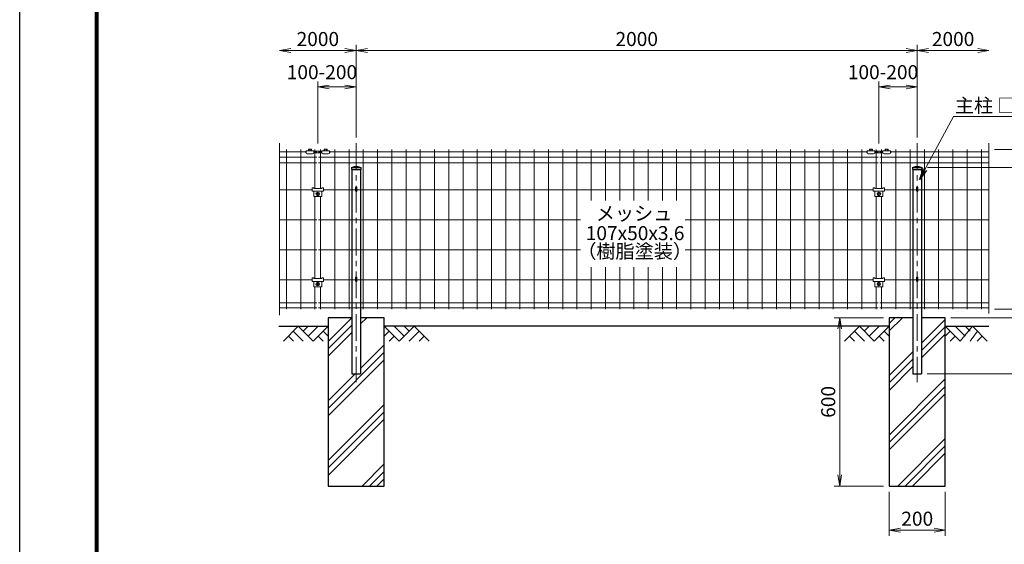
# Model space of a CAD drawing. Units: millimetres. Extents: x 0 to 8400, y 0 to 5940.
# Drawn here: x 0 to 3510, y 2339 to 4208 of the extents above; entities that cross this region are included whole.
import ezdxf

# ---------------------------------------------------------------- set-up
doc = ezdxf.new("R2010")
doc.units = ezdxf.units.MM
doc.header["$LTSCALE"] = 3
doc.header["$MEASUREMENT"] = 0
doc.header["$PDMODE"] = 35
doc.linetypes.add('CENTER', pattern=[50.8, 31.75, -6.35, 6.35, -6.35])
for name, color, linetype in [('D-BGD', 7, 'Continuous'), ('D-STR1', 1, 'Continuous'), ('D-STR4', 7, 'Continuous'), ('D-TTL', 2, 'Continuous')]:
    doc.layers.add(name, color=color, linetype=linetype)
for name, color, linetype, lineweight in [('D-BMK', 2, 'CENTER', 13), ('D-DCR-HCH', 7, 'Continuous', 13), ('D-STR-DIM', 7, 'Continuous', 13), ('D-STR-TXT', 7, 'Continuous', 13), ('D-STR2', 7, 'Continuous', 13), ('D-STR3', 3, 'Continuous', 13)]:
    doc.layers.add(name, color=color, linetype=linetype, lineweight=lineweight)
doc.styles.add('ゴシック', font='txt')
doc.dimstyles.new('STYLE', dxfattribs={"dimscale": 20, "dimtxt": 2.5, "dimasz": 2, "dimexe": 1, "dimexo": 1, "dimgap": 0.8, "dimtad": 1, "dimdsep": 46, "dimtxsty": 'ゴシック', "dimblk": 'OPEN', "dimcen": 1e-08, "dimclrd": 256, "dimclre": 256, "dimclrt": 256, "dimadec": 0, "dimazin": 2, "dimtfac": 1, "dimtmove": 2, "dimatfit": 3, "dimldrblk": 'OPEN', "dimfxl": 1, "dimtolj": 1, "dimtzin": 0, "dimlwd": -1, "dimlwe": -1, "dimarcsym": 0})

# ---------------------------------------------------------------- blocks, each defined once
blk = doc.blocks.new('_Open')
at = {"color": 0, "linetype": 'ByBlock', "lineweight": -2}
for p, q in [((-1, 0.167), (0, 0)), ((-1, -0.167), (0, 0)), ((0, 0), (-1, 0))]:
    blk.add_line(p, q, dxfattribs=at)
blk = doc.blocks.new('*D1')
at = {"layer": 'D-STR-DIM', "transparency": 16777216}
for p, q in [((1062.6, 3766.8), (1062.6, 3988.6)), ((1102.6, 3968.6), (1159.5, 3968.6)), ((1199.5, 3788.6), (1199.5, 3988.6))]:
    blk.add_line(p, q, dxfattribs=at)
at = {"layer": 'Defpoints', "color": 0, "transparency": 16777216}
for p in [(1199.5, 3968.6), (1199.5, 3768.6), (1062.6, 3746.8)]:
    blk.add_point(p, dxfattribs=at)
at = {"layer": 'D-STR-DIM', "transparency": 16777216, "xscale": 40, "yscale": 40, "zscale": 40, "rotation": 180}
blk.add_blockref('_Open', (1062.6, 3968.6), dxfattribs=at)
at = {"layer": 'D-STR-DIM', "transparency": 16777216, "xscale": 40, "yscale": 40, "zscale": 40}
blk.add_blockref('_Open', (1199.5, 3968.6), dxfattribs=at)
at = {"layer": 'D-STR-DIM', "transparency": 16777216, "insert": (1077.4, 4021.5), "char_height": 50, "attachment_point": 5, "style": 'ゴシック'}
blk.add_mtext('\\A1;100-200', dxfattribs=at)
blk = doc.blocks.new('*D2')
at = {"layer": 'D-STR-DIM', "transparency": 16777216}
for p, q in [((3062.6, 3766.8), (3062.6, 3988.6)), ((3102.6, 3968.6), (3159.5, 3968.6)), ((3199.5, 3788.6), (3199.5, 3988.6))]:
    blk.add_line(p, q, dxfattribs=at)
at = {"layer": 'Defpoints', "color": 0, "transparency": 16777216}
for p in [(3199.5, 3968.6), (3199.5, 3768.6), (3062.6, 3746.8)]:
    blk.add_point(p, dxfattribs=at)
at = {"layer": 'D-STR-DIM', "transparency": 16777216, "xscale": 40, "yscale": 40, "zscale": 40, "rotation": 180}
blk.add_blockref('_Open', (3062.6, 3968.6), dxfattribs=at)
at = {"layer": 'D-STR-DIM', "transparency": 16777216, "xscale": 40, "yscale": 40, "zscale": 40}
blk.add_blockref('_Open', (3199.5, 3968.6), dxfattribs=at)
at = {"layer": 'D-STR-DIM', "transparency": 16777216, "insert": (3077.4, 4021.5), "char_height": 50, "attachment_point": 5, "style": 'ゴシック'}
blk.add_mtext('\\A1;100-200', dxfattribs=at)
blk = doc.blocks.new('*D3')
at = {"layer": 'D-STR-DIM', "transparency": 16777216}
for p, q in [((1199.5, 3788.6), (1199.5, 4118.6)), ((3199.5, 3788.6), (3199.5, 4118.6)), ((1239.5, 4098.6), (3159.5, 4098.6))]:
    blk.add_line(p, q, dxfattribs=at)
at = {"layer": 'Defpoints', "color": 0, "transparency": 16777216}
for p in [(3199.5, 4098.6), (1199.5, 3768.6), (3199.5, 3768.6)]:
    blk.add_point(p, dxfattribs=at)
at = {"layer": 'D-STR-DIM', "transparency": 16777216, "xscale": 40, "yscale": 40, "zscale": 40, "rotation": 180}
blk.add_blockref('_Open', (1199.5, 4098.6), dxfattribs=at)
at = {"layer": 'D-STR-DIM', "transparency": 16777216, "xscale": 40, "yscale": 40, "zscale": 40}
blk.add_blockref('_Open', (3199.5, 4098.6), dxfattribs=at)
at = {"layer": 'D-STR-DIM', "transparency": 16777216, "insert": (2199.5, 4139.6), "char_height": 50, "attachment_point": 5, "style": 'ゴシック'}
blk.add_mtext('\\A1;2000', dxfattribs=at)
blk = doc.blocks.new('*D4')
at = {"layer": 'D-STR-DIM', "transparency": 16777216}
for p, q in [((3199.5, 3788.6), (3199.5, 4118.6)), ((3239.5, 4098.6), (3415, 4098.6))]:
    blk.add_line(p, q, dxfattribs=at)
at = {"layer": 'Defpoints', "color": 0, "transparency": 16777216}
for p in [(3455, 4098.6), (3199.5, 3768.6), (3455, 3768.6)]:
    blk.add_point(p, dxfattribs=at)
at = {"layer": 'D-STR-DIM', "transparency": 16777216, "xscale": 40, "yscale": 40, "zscale": 40, "rotation": 180}
blk.add_blockref('_Open', (3199.5, 4098.6), dxfattribs=at)
at = {"layer": 'D-STR-DIM', "transparency": 16777216, "xscale": 40, "yscale": 40, "zscale": 40}
blk.add_blockref('_Open', (3455, 4098.6), dxfattribs=at)
at = {"layer": 'D-STR-DIM', "transparency": 16777216, "insert": (3327.3, 4139.6), "char_height": 50, "attachment_point": 5, "style": 'ゴシック'}
blk.add_mtext('\\A1;2000', dxfattribs=at)
blk = doc.blocks.new('*D5')
at = {"layer": 'D-STR-DIM', "transparency": 16777216}
for p, q in [((1199.5, 3788.6), (1199.5, 4118.6)), ((1159.5, 4098.6), (966, 4098.6))]:
    blk.add_line(p, q, dxfattribs=at)
at = {"layer": 'Defpoints', "color": 0, "transparency": 16777216}
for p in [(926, 4098.6), (926, 3768.6), (1199.5, 3768.6)]:
    blk.add_point(p, dxfattribs=at)
at = {"layer": 'D-STR-DIM', "transparency": 16777216, "xscale": 40, "yscale": 40, "zscale": 40, "rotation": 180}
blk.add_blockref('_Open', (926, 4098.6), dxfattribs=at)
at = {"layer": 'D-STR-DIM', "transparency": 16777216, "xscale": 40, "yscale": 40, "zscale": 40}
blk.add_blockref('_Open', (1199.5, 4098.6), dxfattribs=at)
at = {"layer": 'D-STR-DIM', "transparency": 16777216, "insert": (1062.8, 4139.6), "char_height": 50, "attachment_point": 5, "style": 'ゴシック'}
blk.add_mtext('\\A1;2000', dxfattribs=at)
blk = doc.blocks.new('*D6')
at = {"layer": 'D-STR-DIM', "transparency": 16777216}
for p, q in [((3475, 3746.4), (3675, 3746.4)), ((3655, 3706.4), (3655, 3216.4)), ((3475, 3176.4), (3675, 3176.4))]:
    blk.add_line(p, q, dxfattribs=at)
at = {"layer": 'Defpoints', "color": 0, "transparency": 16777216}
for p in [(3455, 3746.4), (3455, 3176.4), (3655, 3176.4)]:
    blk.add_point(p, dxfattribs=at)
at = {"layer": 'D-STR-DIM', "transparency": 16777216, "xscale": 40, "yscale": 40, "zscale": 40}
for p, rotation in [((3655, 3746.4), 90), ((3655, 3176.4), 270)]:
    blk.add_blockref('_Open', p, dxfattribs=dict(at, rotation=rotation))
at = {"layer": 'D-STR-DIM', "transparency": 16777216, "insert": (3614, 3461.4), "char_height": 50, "attachment_point": 5, "rotation": 90, "style": 'ゴシック'}
blk.add_mtext('\\A1;570', dxfattribs=at)
blk = doc.blocks.new('*D7')
at = {"layer": 'D-STR-DIM', "transparency": 16777216}
for p, q in [((3655, 3216.4), (3655, 3256.4)), ((3495, 3176.4), (3675, 3176.4)), ((3655, 3176.4), (3655, 3146.4)), ((3319.5, 3146.4), (3675, 3146.4)), ((3655, 3106.4), (3655, 3066.4))]:
    blk.add_line(p, q, dxfattribs=at)
at = {"layer": 'Defpoints', "color": 0, "transparency": 16777216}
for p in [(3475, 3176.4), (3299.5, 3146.4), (3655, 3146.4)]:
    blk.add_point(p, dxfattribs=at)
at = {"layer": 'D-STR-DIM', "transparency": 16777216, "xscale": 40, "yscale": 40, "zscale": 40}
for p, rotation in [((3655, 3176.4), 270), ((3655, 3146.4), 90)]:
    blk.add_blockref('_Open', p, dxfattribs=dict(at, rotation=rotation))
at = {"layer": 'D-STR-DIM', "transparency": 16777216, "insert": (3618.9, 3091.9), "char_height": 50, "attachment_point": 5, "rotation": 90, "style": 'ゴシック'}
blk.add_mtext('\\A1;30', dxfattribs=at)
blk = doc.blocks.new('*D8')
at = {"layer": 'D-STR-DIM', "transparency": 16777216}
for p, q in [((3495, 3746.4), (3805, 3746.4)), ((3785, 3706.4), (3785, 3186.4)), ((3319.5, 3146.4), (3805, 3146.4))]:
    blk.add_line(p, q, dxfattribs=at)
at = {"layer": 'Defpoints', "color": 0, "transparency": 16777216}
for p in [(3475, 3746.4), (3299.5, 3146.4), (3785, 3146.4)]:
    blk.add_point(p, dxfattribs=at)
at = {"layer": 'D-STR-DIM', "transparency": 16777216, "xscale": 40, "yscale": 40, "zscale": 40}
for p, rotation in [((3785, 3746.4), 90), ((3785, 3146.4), 270)]:
    blk.add_blockref('_Open', p, dxfattribs=dict(at, rotation=rotation))
at = {"layer": 'D-STR-DIM', "transparency": 16777216, "insert": (3744, 3446.4), "char_height": 50, "attachment_point": 5, "rotation": 90, "style": 'ゴシック'}
blk.add_mtext('\\A1;600', dxfattribs=at)
blk = doc.blocks.new('*D9')
at = {"layer": 'D-STR-DIM', "transparency": 16777216}
for p, q in [((3339.5, 3146.4), (3805, 3146.4)), ((3785, 3106.4), (3785, 2986.4)), ((3235, 2946.4), (3805, 2946.4))]:
    blk.add_line(p, q, dxfattribs=at)
at = {"layer": 'Defpoints', "color": 0, "transparency": 16777216}
for p in [(3319.5, 3146.4), (3215, 2946.4), (3785, 2946.4)]:
    blk.add_point(p, dxfattribs=at)
at = {"layer": 'D-STR-DIM', "transparency": 16777216, "xscale": 40, "yscale": 40, "zscale": 40}
for p, rotation in [((3785, 3146.4), 90), ((3785, 2946.4), 270)]:
    blk.add_blockref('_Open', p, dxfattribs=dict(at, rotation=rotation))
at = {"layer": 'D-STR-DIM', "transparency": 16777216, "insert": (3744, 3046.4), "char_height": 50, "attachment_point": 5, "rotation": 90, "style": 'ゴシック'}
blk.add_mtext('\\A1;200', dxfattribs=at)
blk = doc.blocks.new('*D10')
at = {"layer": 'D-STR-DIM', "transparency": 16777216}
for p, q in [((3236, 3681.4), (3935, 3681.4)), ((3915, 3641.4), (3915, 2986.4)), ((3235, 2946.4), (3935, 2946.4))]:
    blk.add_line(p, q, dxfattribs=at)
at = {"layer": 'Defpoints', "color": 0, "transparency": 16777216}
for p in [(3216, 3681.4), (3215, 2946.4), (3915, 2946.4)]:
    blk.add_point(p, dxfattribs=at)
at = {"layer": 'D-STR-DIM', "transparency": 16777216, "xscale": 40, "yscale": 40, "zscale": 40}
for p, rotation in [((3915, 3681.4), 90), ((3915, 2946.4), 270)]:
    blk.add_blockref('_Open', p, dxfattribs=dict(at, rotation=rotation))
at = {"layer": 'D-STR-DIM', "transparency": 16777216, "insert": (3874, 3313.9), "char_height": 50, "attachment_point": 5, "rotation": 90, "style": 'ゴシック'}
blk.add_mtext('\\A1;735', dxfattribs=at)
blk = doc.blocks.new('*D11')
at = {"layer": 'D-STR-DIM', "transparency": 16777216}
for p, q in [((3099.5, 2526.4), (3099.5, 2369.1)), ((3299.5, 2526.4), (3299.5, 2369.1)), ((3139.5, 2389.1), (3259.5, 2389.1))]:
    blk.add_line(p, q, dxfattribs=at)
at = {"layer": 'Defpoints', "color": 0, "transparency": 16777216}
for p in [(3099.5, 2546.4), (3299.5, 2546.4), (3299.5, 2389.1)]:
    blk.add_point(p, dxfattribs=at)
at = {"layer": 'D-STR-DIM', "transparency": 16777216, "xscale": 40, "yscale": 40, "zscale": 40, "rotation": 180}
blk.add_blockref('_Open', (3099.5, 2389.1), dxfattribs=at)
at = {"layer": 'D-STR-DIM', "transparency": 16777216, "xscale": 40, "yscale": 40, "zscale": 40}
blk.add_blockref('_Open', (3299.5, 2389.1), dxfattribs=at)
at = {"layer": 'D-STR-DIM', "transparency": 16777216, "insert": (3199.5, 2430.1), "char_height": 50, "attachment_point": 5, "style": 'ゴシック'}
blk.add_mtext('\\A1;200', dxfattribs=at)
blk = doc.blocks.new('*D12')
at = {"layer": 'D-STR-DIM', "transparency": 16777216}
for p, q in [((3079.5, 3146.4), (2903.2, 3146.4)), ((2923.2, 3106.4), (2923.2, 2586.4)), ((3079.5, 2546.4), (2903.2, 2546.4))]:
    blk.add_line(p, q, dxfattribs=at)
at = {"layer": 'Defpoints', "color": 0, "transparency": 16777216}
for p in [(3099.5, 3146.4), (2923.2, 2546.4), (3099.5, 2546.4)]:
    blk.add_point(p, dxfattribs=at)
at = {"layer": 'D-STR-DIM', "transparency": 16777216, "xscale": 40, "yscale": 40, "zscale": 40}
for p, rotation in [((2923.2, 3146.4), 90), ((2923.2, 2546.4), 270)]:
    blk.add_blockref('_Open', p, dxfattribs=dict(at, rotation=rotation))
at = {"layer": 'D-STR-DIM', "transparency": 16777216, "insert": (2882.2, 2846.4), "char_height": 50, "attachment_point": 5, "rotation": 90, "style": 'ゴシック'}
blk.add_mtext('\\A1;600', dxfattribs=at)

msp = doc.modelspace()

# ---------------------------------------------------------------- hatches: boundary and pattern name
at = {"layer": 'D-DCR-HCH'}
h = msp.add_hatch(dxfattribs=at)
h.set_pattern_fill('PLAST', color=256, scale=600, angle=45, style=0)
h.paths.add_polyline_path([(1299.546, 3146.376), (1215.046, 3146.376), (1215.046, 2946.376), (1184.046, 2946.376), (1184.046, 3146.376), (1099.546, 3146.376), (1099.546, 2546.376), (1299.546, 2546.376)])
h = msp.add_hatch(dxfattribs=at)
h.set_pattern_fill('PLAST', color=256, scale=600, angle=45, style=0)
h.paths.add_polyline_path([(3299.546, 3146.376), (3215.046, 3146.376), (3215.046, 2946.376), (3184.046, 2946.376), (3184.046, 3146.376), (3099.546, 3146.376), (3099.546, 2546.376), (3299.546, 2546.376)])

# ---------------------------------------------------------------- linework, layer by layer
at = {"layer": 'D-BGD'}
for p, q in [((924.048, 3116.376), (1099.547, 3116.376)), ((3099.546, 3116.376), (1299.546, 3116.376)), ((3299.545, 3116.376), (3455.011, 3116.376))]:
    msp.add_line(p, q, dxfattribs=at)
at = {"layer": 'D-BMK'}
for p, q in [((1199.546, 3768.637), (1199.546, 2916.376)), ((3199.546, 3768.637), (3199.546, 2916.376))]:
    msp.add_line(p, q, dxfattribs=at)
at = {"layer": 'D-DCR-HCH'}
for p, q in [((993.122, 3116.376), (939.91, 3063.164)), ((975.384, 3098.638), (1011.022, 3063.164)), ((993.122, 3116.376), (1046.334, 3063.164)), ((1010.859, 3098.638), (1028.596, 3116.376)), ((1028.596, 3080.901), (1064.071, 3116.376)), ((1046.334, 3063.164), (1099.546, 3116.376)), ((1081.809, 3098.638), (1099.546, 3080.982)), ((1352.758, 3063.164), (1299.546, 3116.376)), ((1317.283, 3098.638), (1299.546, 3080.982)), ((1370.495, 3080.901), (1335.021, 3116.376)), ((1405.97, 3116.376), (1352.758, 3063.164)), ((1388.325, 3098.546), (1370.495, 3116.376)), ((1423.707, 3098.638), (1388.07, 3063.164)), ((1405.97, 3116.376), (1459.182, 3063.164)), ((2993.122, 3116.376), (2939.91, 3063.164)), ((2975.384, 3098.638), (3011.022, 3063.164)), ((2993.122, 3116.376), (3046.334, 3063.164)), ((3010.859, 3098.638), (3028.596, 3116.376)), ((3028.596, 3080.901), (3064.071, 3116.376)), ((3046.334, 3063.164), (3099.546, 3116.376)), ((3081.809, 3098.638), (3099.546, 3080.982)), ((3352.758, 3063.164), (3299.546, 3116.376)), ((3317.283, 3098.638), (3299.546, 3080.982)), ((3370.495, 3080.901), (3335.021, 3116.376)), ((3395.97, 3116.376), (3352.758, 3063.164)), ((3388.325, 3098.546), (3370.495, 3116.376)), ((3413.707, 3098.638), (3388.07, 3063.164)), ((3395.97, 3116.376), (3449.182, 3063.164)), ((957.647, 3080.901), (975.466, 3063.164)), ((1064.071, 3080.901), (1081.89, 3063.164)), ((1335.021, 3080.901), (1317.202, 3063.164)), ((1441.445, 3080.901), (1423.626, 3063.164)), ((2957.647, 3080.901), (2975.466, 3063.164)), ((3064.071, 3080.901), (3081.89, 3063.164)), ((3335.021, 3080.901), (3317.202, 3063.164)), ((3431.445, 3080.901), (3413.626, 3063.164))]:
    msp.add_line(p, q, dxfattribs=at)
at = {"layer": 'D-STR-DIM'}
for p, q in [((926.031, 3768.637), (926.031, 3155.564)), ((3455.012, 3768.637), (3455.011, 3161.111))]:
    msp.add_line(p, q, dxfattribs=at)
at = {"layer": 'D-STR1'}
for p, q in [((1183.046, 3681.376), (1193.546, 3685.376)), ((1193.546, 3685.376), (1205.546, 3685.376)), ((1205.546, 3685.376), (1216.046, 3681.376)), ((3183.046, 3681.376), (3193.546, 3685.376)), ((3193.546, 3685.376), (3205.546, 3685.376)), ((3205.546, 3685.376), (3216.046, 3681.376)), ((1183.046, 3681.376), (1216.046, 3681.376)), ((1183.046, 3681.376), (1183.046, 3674.376)), ((1183.046, 3674.376), (1216.046, 3674.376)), ((1184.046, 3674.376), (1184.046, 2946.376)), ((1215.046, 3674.376), (1215.046, 2946.376)), ((1216.046, 3681.376), (1216.046, 3674.376)), ((3183.046, 3681.376), (3216.046, 3681.376)), ((3183.046, 3681.376), (3183.046, 3674.376)), ((3183.046, 3674.376), (3216.046, 3674.376)), ((3184.046, 3674.376), (3184.046, 2946.376)), ((3215.046, 3674.376), (3215.046, 2946.376)), ((3216.046, 3681.376), (3216.046, 3674.376)), ((1184.046, 2946.376), (1215.046, 2946.376)), ((3184.046, 2946.376), (3215.046, 2946.376))]:
    msp.add_line(p, q, dxfattribs=at)
at = {"layer": 'D-STR2'}
for p, q in [((1021.081, 3737.947), (926.031, 3737.947)), ((951.035, 3746.375), (951.035, 3176.375)), ((1001.804, 3746.375), (1001.804, 3176.375)), ((1059.588, 3737.947), (1048.081, 3737.947)), ((1052.573, 3746.375), (1052.573, 3606.776)), ((1077.081, 3737.947), (1065.588, 3737.947)), ((1072.603, 3746.375), (1072.603, 3606.776)), ((3021.096, 3737.947), (1104.081, 3737.947)), ((1123.373, 3746.375), (1123.373, 3176.375)), ((1174.142, 3746.375), (1174.142, 3176.375)), ((1224.911, 3746.375), (1224.911, 3176.375)), ((1275.68, 3746.375), (1275.68, 3176.375)), ((1326.45, 3746.375), (1326.45, 3176.375)), ((1377.219, 3746.375), (1377.219, 3176.375)), ((1427.988, 3746.375), (1427.988, 3176.375)), ((1478.757, 3746.375), (1478.757, 3176.375)), ((1529.527, 3746.375), (1529.527, 3176.375)), ((1580.296, 3746.375), (1580.296, 3176.375)), ((1631.065, 3746.375), (1631.065, 3176.375)), ((1681.834, 3746.375), (1681.834, 3176.375)), ((1732.603, 3746.375), (1732.603, 3176.375)), ((1783.373, 3746.375), (1783.373, 3176.375)), ((1834.142, 3746.375), (1834.142, 3176.375)), ((1884.911, 3746.375), (1884.911, 3176.375)), ((1935.68, 3746.375), (1935.68, 3176.375)), ((1986.45, 3746.375), (1986.45, 3176.375)), ((2037.219, 3746.375), (2037.219, 3564.146)), ((2087.988, 3746.375), (2087.988, 3564.146)), ((2138.757, 3746.375), (2138.757, 3564.146)), ((2189.527, 3746.375), (2189.527, 3564.146)), ((2240.296, 3746.375), (2240.296, 3564.146)), ((2291.065, 3746.375), (2291.065, 3564.146)), ((2341.834, 3746.375), (2341.834, 3564.146)), ((2392.603, 3746.375), (2392.603, 3176.375)), ((2443.373, 3746.375), (2443.373, 3176.375)), ((2494.142, 3746.375), (2494.142, 3176.375)), ((2544.911, 3746.375), (2544.911, 3176.375)), ((2595.68, 3746.375), (2595.68, 3176.375)), ((2646.45, 3746.375), (2646.45, 3176.375)), ((2697.219, 3746.375), (2697.219, 3176.375)), ((2747.988, 3746.375), (2747.988, 3176.375)), ((2798.757, 3746.375), (2798.757, 3176.375)), ((2849.527, 3746.375), (2849.527, 3176.375)), ((2900.296, 3746.375), (2900.296, 3176.375)), ((2951.065, 3746.375), (2951.065, 3176.375)), ((3001.834, 3746.375), (3001.834, 3176.375)), ((3059.603, 3737.947), (3048.096, 3737.947)), ((3052.603, 3746.375), (3052.603, 3606.776)), ((3077.096, 3737.947), (3065.588, 3737.947)), ((3072.603, 3746.375), (3072.603, 3606.776)), ((3455.012, 3737.947), (3104.096, 3737.947)), ((3123.373, 3746.375), (3123.373, 3176.375)), ((3174.142, 3746.375), (3174.142, 3176.375)), ((3224.911, 3746.375), (3224.911, 3176.375)), ((3275.68, 3746.375), (3275.68, 3176.375)), ((3326.45, 3746.375), (3326.45, 3176.375)), ((3377.219, 3746.375), (3377.219, 3176.375)), ((3427.988, 3746.375), (3427.988, 3176.375)), ((1059.588, 3718.375), (926.031, 3718.375)), ((1059.588, 3698.803), (926.031, 3698.803)), ((3059.603, 3718.375), (1065.588, 3718.375)), ((3059.603, 3698.803), (1065.588, 3698.803)), ((3455.012, 3718.375), (3065.588, 3718.375)), ((3455.012, 3698.803), (3065.588, 3698.803)), ((1042.588, 3602.375), (926.031, 3602.375)), ((1196.946, 3602.375), (1082.588, 3602.375)), ((3042.588, 3602.375), (1202.146, 3602.375)), ((3196.946, 3602.375), (3082.588, 3602.375)), ((3455.012, 3602.375), (3202.146, 3602.375)), ((1052.573, 3577.876), (1052.573, 3285.776)), ((1072.603, 3577.876), (1072.603, 3285.776)), ((3052.603, 3577.876), (3052.603, 3285.776)), ((3072.603, 3577.876), (3072.603, 3285.776)), ((1059.573, 3495.375), (926.031, 3495.375)), ((1999.543, 3495.375), (1065.603, 3495.375)), ((3059.603, 3495.375), (2372.677, 3495.375)), ((3455.012, 3495.375), (3065.603, 3495.375)), ((1059.573, 3388.375), (926.031, 3388.375)), ((1999.543, 3388.375), (1065.603, 3388.375)), ((3059.603, 3388.375), (2372.677, 3388.375)), ((3455.012, 3388.375), (3065.603, 3388.375)), ((2037.219, 3326.209), (2037.219, 3176.375)), ((2087.988, 3326.209), (2087.988, 3176.375)), ((2138.757, 3326.209), (2138.757, 3176.375)), ((2189.527, 3326.209), (2189.527, 3176.375)), ((2240.296, 3326.209), (2240.296, 3176.375)), ((2291.065, 3326.209), (2291.065, 3176.375)), ((2341.834, 3326.209), (2341.834, 3176.375)), ((1042.588, 3281.375), (926.031, 3281.375)), ((1196.946, 3281.375), (1082.588, 3281.375)), ((3042.556, 3281.375), (1202.146, 3281.375)), ((3196.946, 3281.375), (3082.556, 3281.375)), ((3455.012, 3281.375), (3202.146, 3281.375)), ((1052.573, 3256.876), (1052.573, 3176.375)), ((1072.603, 3256.876), (1072.603, 3176.375)), ((3052.603, 3256.876), (3052.603, 3176.375)), ((3072.603, 3256.876), (3072.603, 3176.375)), ((1059.588, 3199.401), (926.031, 3199.401)), ((3059.603, 3199.401), (1065.588, 3199.401)), ((3455.012, 3199.401), (3065.588, 3199.401)), ((1059.588, 3181.775), (926.031, 3181.775)), ((3059.603, 3181.775), (1065.588, 3181.775)), ((3455.012, 3181.775), (3065.588, 3181.775))]:
    msp.add_line(p, q, dxfattribs=at)
at = {"layer": 'D-STR3'}
for p, q in [((1019.581, 3734.547), (1019.581, 3739.947)), ((1019.581, 3739.947), (1021.081, 3739.947)), ((1019.581, 3734.547), (1021.081, 3734.547)), ((1021.081, 3741.547), (1048.081, 3741.547)), ((1021.081, 3741.547), (1021.081, 3734.047)), ((1025.081, 3730.047), (1044.081, 3730.047)), ((1029.074, 3741.547), (1029.074, 3746.178)), ((1030.451, 3746.547), (1038.71, 3746.547)), ((1031.827, 3741.547), (1031.827, 3746.178)), ((1037.334, 3741.547), (1037.334, 3746.178)), ((1040.087, 3746.178), (1040.087, 3741.547)), ((1048.081, 3741.547), (1048.081, 3734.047)), ((1048.081, 3739.947), (1077.081, 3739.947)), ((1048.081, 3734.547), (1077.081, 3734.547)), ((1077.081, 3741.547), (1077.081, 3734.047)), ((1077.081, 3741.547), (1104.081, 3741.547)), ((1081.081, 3730.047), (1100.081, 3730.047)), ((1085.068, 3741.547), (1085.068, 3746.178)), ((1086.444, 3746.547), (1094.704, 3746.547)), ((1087.821, 3741.547), (1087.821, 3746.178)), ((1093.327, 3741.547), (1093.327, 3746.178)), ((1096.081, 3746.178), (1096.081, 3741.547)), ((1104.081, 3741.547), (1104.081, 3734.047)), ((1104.081, 3739.947), (1105.581, 3739.947)), ((1104.081, 3734.547), (1105.581, 3734.547)), ((1105.581, 3739.947), (1105.581, 3734.547)), ((3019.596, 3734.547), (3019.596, 3739.947)), ((3019.596, 3739.947), (3021.096, 3739.947)), ((3019.596, 3734.547), (3021.096, 3734.547)), ((3021.096, 3741.547), (3048.096, 3741.547)), ((3021.096, 3741.547), (3021.096, 3734.047)), ((3025.096, 3730.047), (3044.096, 3730.047)), ((3029.089, 3741.547), (3029.089, 3746.178)), ((3030.466, 3746.547), (3038.725, 3746.547)), ((3031.842, 3741.547), (3031.842, 3746.178)), ((3037.349, 3741.547), (3037.349, 3746.178)), ((3040.102, 3746.178), (3040.102, 3741.547)), ((3048.096, 3741.547), (3048.096, 3734.047)), ((3048.096, 3739.947), (3077.096, 3739.947)), ((3048.096, 3734.547), (3077.096, 3734.547)), ((3077.096, 3741.547), (3104.096, 3741.547)), ((3077.096, 3741.547), (3077.096, 3734.047)), ((3081.096, 3730.047), (3100.096, 3730.047)), ((3085.083, 3741.547), (3085.083, 3746.178)), ((3086.459, 3746.547), (3094.719, 3746.547)), ((3087.836, 3741.547), (3087.836, 3746.178)), ((3093.342, 3741.547), (3093.342, 3746.178)), ((3096.096, 3746.178), (3096.096, 3741.547)), ((3104.096, 3741.547), (3104.096, 3734.047)), ((3104.096, 3739.947), (3105.596, 3739.947)), ((3104.096, 3736.147), (3105.596, 3736.147)), ((3104.096, 3734.547), (3105.596, 3734.547)), ((3105.596, 3739.947), (3105.596, 3734.547)), ((1042.588, 3609.676), (1042.588, 3596.876)), ((1042.588, 3609.676), (1048.588, 3609.676)), ((1042.588, 3596.876), (1082.588, 3596.876)), ((1048.588, 3609.676), (1048.588, 3606.776)), ((1048.588, 3606.776), (1076.588, 3606.776)), ((1048.588, 3596.876), (1048.588, 3577.876)), ((1059.121, 3587.876), (1061.121, 3587.876)), ((1059.121, 3586.876), (1061.121, 3586.876)), ((1062.121, 3590.876), (1062.121, 3588.876)), ((1062.121, 3583.876), (1062.121, 3585.876)), ((1063.121, 3590.876), (1063.121, 3588.876)), ((1063.121, 3583.876), (1063.121, 3585.876)), ((1066.121, 3587.876), (1064.121, 3587.876)), ((1066.121, 3586.876), (1064.121, 3586.876)), ((1076.588, 3609.676), (1082.588, 3609.676)), ((1076.588, 3609.676), (1076.588, 3606.776)), ((1076.588, 3596.876), (1076.588, 3577.876)), ((1082.588, 3609.676), (1082.588, 3596.876)), ((1196.946, 3610.545), (1196.946, 3598.376)), ((1202.146, 3610.545), (1202.146, 3598.376)), ((3042.588, 3609.676), (3042.588, 3596.876)), ((3042.588, 3609.676), (3048.588, 3609.676)), ((3042.588, 3596.876), (3082.588, 3596.876)), ((3048.588, 3609.676), (3048.588, 3606.776)), ((3048.588, 3606.776), (3076.588, 3606.776)), ((3048.588, 3596.876), (3048.588, 3577.876)), ((3059.121, 3587.876), (3061.121, 3587.876)), ((3059.121, 3586.876), (3061.121, 3586.876)), ((3062.121, 3590.876), (3062.121, 3588.876)), ((3062.121, 3583.876), (3062.121, 3585.876)), ((3063.121, 3590.876), (3063.121, 3588.876)), ((3063.121, 3583.876), (3063.121, 3585.876)), ((3066.121, 3587.876), (3064.121, 3587.876)), ((3066.121, 3586.876), (3064.121, 3586.876)), ((3076.588, 3609.676), (3076.588, 3606.776)), ((3076.588, 3609.676), (3082.588, 3609.676)), ((3076.588, 3596.876), (3076.588, 3577.876)), ((3082.588, 3609.676), (3082.588, 3596.876)), ((3196.946, 3610.545), (3196.946, 3598.376)), ((3202.146, 3610.545), (3202.146, 3598.376)), ((1048.588, 3577.876), (1076.588, 3577.876)), ((3048.588, 3577.876), (3076.588, 3577.876)), ((1042.588, 3288.676), (1042.588, 3275.876)), ((1042.588, 3288.676), (1048.588, 3288.676)), ((1042.588, 3275.876), (1082.588, 3275.876)), ((1048.588, 3288.676), (1048.588, 3285.776)), ((1048.588, 3285.776), (1076.588, 3285.776)), ((1048.588, 3275.876), (1048.588, 3256.876)), ((1059.121, 3266.876), (1061.121, 3266.876)), ((1059.121, 3265.876), (1061.121, 3265.876)), ((1062.121, 3269.876), (1062.121, 3267.876)), ((1062.121, 3262.876), (1062.121, 3264.876)), ((1063.121, 3269.876), (1063.121, 3267.876)), ((1063.121, 3262.876), (1063.121, 3264.876)), ((1066.121, 3266.876), (1064.121, 3266.876)), ((1066.121, 3265.876), (1064.121, 3265.876)), ((1076.588, 3288.676), (1082.588, 3288.676)), ((1076.588, 3288.676), (1076.588, 3285.776)), ((1076.588, 3275.876), (1076.588, 3256.876)), ((1082.588, 3288.676), (1082.588, 3275.876)), ((1196.946, 3289.545), (1196.946, 3277.376)), ((1202.146, 3289.545), (1202.146, 3277.376)), ((3042.556, 3288.676), (3048.556, 3288.676)), ((3042.556, 3288.676), (3042.556, 3275.876)), ((3042.556, 3275.876), (3082.556, 3275.876)), ((3048.556, 3288.676), (3048.556, 3285.776)), ((3048.556, 3285.776), (3076.556, 3285.776)), ((3048.556, 3275.876), (3048.556, 3256.876)), ((3059.088, 3266.876), (3061.089, 3266.876)), ((3059.088, 3265.876), (3061.089, 3265.876)), ((3062.089, 3269.876), (3062.089, 3267.876)), ((3062.089, 3262.876), (3062.089, 3264.876)), ((3063.089, 3269.876), (3063.089, 3267.876)), ((3063.089, 3262.876), (3063.089, 3264.876)), ((3066.088, 3266.876), (3064.089, 3266.876)), ((3066.088, 3265.876), (3064.089, 3265.876)), ((3076.556, 3288.676), (3082.556, 3288.676)), ((3076.556, 3288.676), (3076.556, 3285.776)), ((3076.556, 3275.876), (3076.556, 3256.876)), ((3082.556, 3288.676), (3082.556, 3275.876)), ((3196.946, 3289.545), (3196.946, 3277.376)), ((3202.146, 3289.545), (3202.146, 3277.376)), ((1048.588, 3256.876), (1076.588, 3256.876)), ((3048.556, 3256.876), (3076.556, 3256.876))]:
    msp.add_line(p, q, dxfattribs=at)
for centre in [(1062.621, 3587.376), (3062.621, 3587.376), (1062.621, 3266.376), (3062.588, 3266.376)]:
    msp.add_circle(centre, 6.5, dxfattribs=at)
for centre, radius, start, end in [((1025.081, 3734.047), 4, 180, 270), ((1030.451, 3743.794), 2.753, 59.999999, 120.000001), ((1034.581, 3736.088), 10.46, 74.738519, 105.261481), ((1038.71, 3743.794), 2.753, 59.999999, 120.000001), ((1044.081, 3734.047), 4, 270, 0), ((1081.081, 3734.047), 4, 180, 270), ((1086.444, 3743.794), 2.753, 59.999999, 120.000001), ((1090.574, 3736.088), 10.46, 74.738519, 105.261481), ((1094.704, 3743.794), 2.753, 59.999999, 120.000001), ((1100.081, 3734.047), 4, 270, 0), ((3025.096, 3734.047), 4, 180, 270), ((3030.466, 3743.794), 2.753, 59.999999, 120.000001), ((3034.596, 3736.088), 10.46, 74.738519, 105.261481), ((3038.725, 3743.794), 2.753, 59.999999, 120.000001), ((3044.096, 3734.047), 4, 270, 0), ((3081.096, 3734.047), 4, 180, 270), ((3086.459, 3743.794), 2.753, 59.999999, 120.000001), ((3090.589, 3736.088), 10.46, 74.738519, 105.261481), ((3094.719, 3743.794), 2.753, 59.999999, 120.000001), ((3100.096, 3734.047), 4, 270, 0), ((1059.121, 3587.376), 0.5, 90.000009, 270.000001), ((1061.121, 3588.876), 1, 270.000001, 0.00001), ((1061.121, 3585.876), 1, 0, 90.000003), ((1062.621, 3590.876), 0.5, 0, 179.999991), ((1062.621, 3583.876), 0.5, 180.000019, 0.00001), ((1064.121, 3588.876), 1, 180.000005, 270.000001), ((1064.121, 3585.876), 1, 90.000003, 180.000005), ((1066.121, 3587.376), 0.5, 270.000492, 90.000456), ((1199.546, 3598.376), 2.6, 180, 0), ((3059.121, 3587.376), 0.5, 90.000009, 270.000001), ((3061.121, 3588.876), 1, 270.000001, 0.00001), ((3061.121, 3585.876), 1, 0, 90.000003), ((3062.621, 3590.876), 0.5, 0, 179.999991), ((3062.621, 3583.876), 0.5, 180.000019, 0.00001), ((3064.121, 3588.876), 1, 180.000005, 270.000001), ((3064.121, 3585.876), 1, 90.000003, 180.000005), ((3066.121, 3587.376), 0.5, 270.000492, 90.000456), ((3199.546, 3598.376), 2.6, 180, 0), ((1059.121, 3266.376), 0.5, 90.000009, 270.000001), ((1061.121, 3267.876), 1, 270.000001, 0.00001), ((1061.121, 3264.876), 1, 0, 90.000003), ((1062.621, 3269.876), 0.5, 0, 179.999991), ((1064.121, 3267.876), 1, 180.000005, 270.000001), ((1064.121, 3264.876), 1, 90.000003, 180.000005), ((1066.121, 3266.376), 0.5, 270.000492, 90.000456), ((1199.546, 3277.376), 2.6, 180, 0), ((3059.088, 3266.376), 0.5, 90.000009, 270.000001), ((3061.089, 3267.876), 1, 270.000001, 0.00001), ((3061.089, 3264.876), 1, 0, 90.000003), ((3062.588, 3269.876), 0.5, 0, 179.999991), ((3064.089, 3267.876), 1, 180.000005, 270.000001), ((3064.089, 3264.876), 1, 90.000003, 180.000005), ((3066.088, 3266.376), 0.5, 270.000492, 90.000456), ((3199.546, 3277.376), 2.6, 180, 0), ((1062.621, 3262.876), 0.5, 180.000019, 0.00001), ((3062.588, 3262.876), 0.5, 180.000019, 0.00001)]:
    msp.add_arc(centre, radius, start, end, dxfattribs=at)
for centre in [(1199.546, 3610.53), (3199.546, 3610.53), (1199.546, 3289.53), (3199.546, 3289.53)]:
    msp.add_ellipse(centre, major_axis=(-2.6, 0), ratio=0.64997355, start_param=3.14159265, end_param=6.28318531, dxfattribs=at)
at = {"layer": 'D-STR4'}
for p, q in [((1184.046, 3146.376), (1099.546, 3146.376)), ((1099.546, 3146.376), (1099.546, 2546.376)), ((1299.546, 3146.376), (1215.046, 3146.376)), ((1299.546, 2546.376), (1299.546, 3146.376)), ((3184.046, 3146.376), (3099.546, 3146.376)), ((3099.546, 3146.376), (3099.546, 2546.376)), ((3299.546, 3146.376), (3215.046, 3146.376)), ((3299.546, 2546.376), (3299.546, 3146.376)), ((1099.546, 2546.376), (1299.546, 2546.376)), ((3099.546, 2546.376), (3299.546, 2546.376))]:
    msp.add_line(p, q, dxfattribs=at)
at = {"layer": 'D-TTL'}
msp.add_lwpolyline([(0, 5940), (8400, 5940), (8400, 0), (0, 0)], close=True, dxfattribs=at)
at = {"layer": 'D-TTL', "color": 7}
for points in [[(270, 5720), (8130, 5720), (8130, 220), (270, 220)], [(272.5, 5717.5), (8127.5, 5717.5), (8127.5, 222.5), (272.5, 222.5)], [(275, 5715), (8125, 5715), (8125, 225), (275, 225)], [(277.5, 5712.5), (8122.5, 5712.5), (8122.5, 227.5), (277.5, 227.5)], [(280, 5710), (8120, 5710), (8120, 230), (280, 230)]]:
    msp.add_lwpolyline(points, close=True, dxfattribs=at)

# ---------------------------------------------------------------- texts
at = {"layer": 'D-STR-TXT', "style": 'ゴシック'}
for s, p in [('主柱 □31x31x1.6', (3333.546, 3877.398)), ('メッシュ', (2053.67, 3493.067)), ('107x50x3.6', (2017.748, 3422.735)), ('（樹脂塗装）', (1987.574, 3358.143))]:
    msp.add_text(s, height=50, dxfattribs=at).set_placement(p)

# ---------------------------------------------------------------- dimensions: what is measured, and where the dimension line sits
at = {"layer": 'D-STR-DIM'}
for base, p1, p2, picture, middle in [((926.031, 4098.637), (1199.546, 3768.637), (926.031, 3768.637), '*D5', (1062.788, 4139.637)), ((3455.012, 4098.637), (3199.546, 3768.637), (3455.012, 3768.637), '*D4', (3327.279, 4139.637))]:
    dim = msp.add_linear_dim(base=base, p1=p1, p2=p2, text='2000', dimstyle='STYLE', override={"dimse2": 1}, dxfattribs=at)
    dim.commit()
    dim.dimension.update_dxf_attribs({"geometry": picture, "text_midpoint": middle})
for base, p1, p2, picture, middle in [((3199.546, 4098.637), (1199.546, 3768.637), (3199.546, 3768.637), '*D3', (2199.546, 4139.637)), ((3299.546, 2389.06), (3099.546, 2546.376), (3299.546, 2546.376), '*D11', (3199.546, 2430.06))]:
    dim = msp.add_linear_dim(base=base, p1=p1, p2=p2, dimstyle='STYLE', dxfattribs=at)
    dim.commit()
    dim.dimension.update_dxf_attribs({"geometry": picture, "text_midpoint": middle})
for base, p1, p2, picture, middle in [((1199.546, 3968.637), (1062.621, 3746.78), (1199.546, 3768.637), '*D1', (1077.421, 4021.507)), ((3199.546, 3968.637), (3062.621, 3746.78), (3199.546, 3768.637), '*D2', (3077.421, 4021.507))]:
    dim = msp.add_linear_dim(base=base, p1=p1, p2=p2, text='100-200', dimstyle='STYLE', dxfattribs=at)
    dim.commit()
    dim.dimension.update_dxf_attribs({"geometry": picture, "text_midpoint": middle, "dimtype": 160})
for base, p1, p2, picture, middle in [((3785.011, 3146.376), (3475.012, 3746.375), (3299.546, 3146.376), '*D8', (3744.011, 3446.375)), ((3655.011, 3176.375), (3455.012, 3746.375), (3455.012, 3176.375), '*D6', (3614.011, 3461.375)), ((3915.011, 2946.376), (3216.046, 3681.376), (3215.046, 2946.376), '*D10', (3874.011, 3313.876)), ((2923.153, 2546.376), (3099.546, 3146.376), (3099.546, 2546.376), '*D12', (2882.153, 2846.376)), ((3785.011, 2946.376), (3319.546, 3146.376), (3215.046, 2946.376), '*D9', (3744.011, 3046.376))]:
    dim = msp.add_linear_dim(base=base, p1=p1, p2=p2, angle=90, dimstyle='STYLE', dxfattribs=at)
    dim.commit()
    dim.dimension.update_dxf_attribs({"geometry": picture, "text_midpoint": middle})
dim = msp.add_linear_dim(base=(3655.011, 3146.376), p1=(3475.012, 3176.375), p2=(3299.546, 3146.376), angle=90, dimstyle='STYLE', dxfattribs=at)
dim.commit()
dim.dimension.update_dxf_attribs({"geometry": '*D7', "text_midpoint": (3618.888, 3091.916), "dimtype": 160})

# ---------------------------------------------------------------- leaders
at = {"layer": 'D-STR-TXT'}
msp.add_leader([(3207.969, 3638.484), (3328.701, 3863.887), (3855.939, 3863.887)], dimstyle='STYLE', override={"dimgap": 0.8, "dimtad": 1}, dxfattribs=at)

doc.saveas('drawing.dxf')
